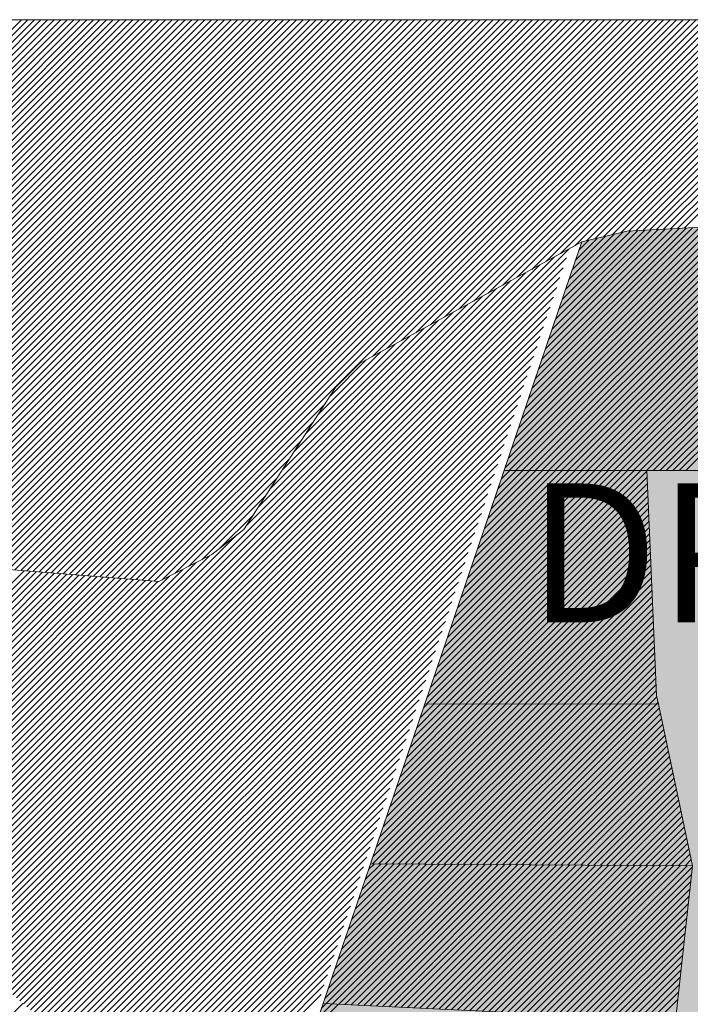
# Model space of a CAD drawing. Units: metres. Extents: x 552332 to 554241, y 6574471 to 6576994.
# Drawn here: x 552984 to 553129, y 6576782 to 6576994 of the extents above; entities that cross this region are included whole.
import ezdxf

# ---------------------------------------------------------------- set-up
doc = ezdxf.new("R2010")
doc.units = ezdxf.units.M
doc.header["$LTSCALE"] = 0.5
doc.linetypes.add('DGN Style 4', pattern=[94.023973, 46.982622, -23.491311, 0.058728, -23.491311])
for name, color, linetype, lineweight in [('Level 2', 7, 'Continuous', 0), ('Level 25', 7, 'Continuous', 0), ('Level 33', 7, 'Continuous', 0), ('Level 34', 7, 'Continuous', 0), ('Level 36', 7, 'Continuous', 0), ('Level 41', 7, 'Continuous', 0), ('Level 7', 7, 'Continuous', 0)]:
    doc.layers.add(name, color=color, linetype=linetype, lineweight=lineweight)
doc.styles.add('Style-INTL_ISO', font='INTL_ISO.shx')

msp = doc.modelspace()

# ---------------------------------------------------------------- hatches: boundary and pattern name
at = {"layer": 'Level 25', "linetype": 'DGN Style 4', "lineweight": 53, "extrusion": (0, 0, -1)}
msp.add_hatch(color=214, dxfattribs=at).paths.add_polyline_path([(-553028.03, 6576565.68), (-553263.08, 6576905.61), (-553298.63, 6576957.02), (-553238.79, 6576954.43), (-553168.18, 6576951.44), (-553136.26, 6576949.87), (-553115.03, 6576948.69), (-553105.29, 6576946.39), (-553049.48, 6576781.97), (-553020.92, 6576697.84), (-553002.13, 6576642.47), (-552970.43, 6576597.12), (-552982.46, 6576592.93), (-553005.36, 6576581.65), (-553016.25, 6576574.45), (-553019.61, 6576571.94)])

# ---------------------------------------------------------------- linework, layer by layer
at = {"layer": 'Level 2', "color": 5, "linetype": 'Continuous', "lineweight": 0, "flags": 128}
for points in [[(553382.46, 6576994.38), (553358.92, 6576962.71), (553342.1, 6576958.96), (553298.63, 6576957.02), (553238.79, 6576954.43), (553172.77, 6576951.66), (553168.18, 6576951.44), (553145.54, 6576950.38), (553136.26, 6576949.87), (553115.03, 6576948.69), (553105.29, 6576946.39), (553057.36, 6576920.16), (553052.17, 6576914.95), (553032.39, 6576884.34), (553025.48, 6576878.89), (553014.05, 6576873.08), (552981.65, 6576875.69), (552911.53, 6576994.38)], [(553190.93, 6576800.97), (553028.03, 6576565.68), (553019.61, 6576571.94), (553024.21, 6576578.6), (553056.86, 6576625.77), (553083.05, 6576663.59), (553124.53, 6576723.5), (553125.51, 6576778.29), (553129.23, 6576811.71), (553121.86, 6576846.62), (553121.46, 6576848.49), (553119.33, 6576897.04), (553119.33, 6576897.04), (553136.2, 6576897.04)]]:
    msp.add_lwpolyline(points, dxfattribs=at)
for points in [[(553105.29, 6576946.39), (553115.03, 6576948.69), (553136.26, 6576949.87), (553136.25, 6576945.39), (553136.2, 6576897.04), (553119.33, 6576897.04), (553088.54, 6576897.06), (553102.88, 6576939.29), (553105.29, 6576946.39)], [(552836.51, 6576781.34), (552831.11, 6576786.65), (552891.55, 6576822.39), (552965.97, 6576866.41), (552981.65, 6576875.69), (553014.05, 6576873.08), (553025.48, 6576878.89), (553032.39, 6576884.34), (553052.17, 6576914.95), (553057.36, 6576920.16), (553105.29, 6576946.39), (553102.88, 6576939.29), (553002.13, 6576642.47), (552970.43, 6576597.12), (552945.64, 6576606.1), (552926.86, 6576611.69), (552938.21, 6576681.15), (552836.51, 6576781.34)], [(553088.54, 6576897.06), (553119.33, 6576897.04), (553121.46, 6576848.49), (553121.86, 6576846.62), (553071.44, 6576846.66), (553088.54, 6576897.06)], [(553049.48, 6576781.97), (553125.51, 6576778.29), (553124.53, 6576723.5), (553083.05, 6576663.59), (553020.92, 6576697.84), (553049.48, 6576781.97)]]:
    msp.add_lwpolyline(points, close=True, dxfattribs=at)
at = {"layer": 'Level 2', "color": 5, "linetype": 'Continuous', "lineweight": 0}
for points in [[(553071.44, 6576846.66), (553121.86, 6576846.62), (553129.23, 6576811.71), (553059.73, 6576812.16)], [(553059.73, 6576812.16), (553129.23, 6576811.71), (553125.51, 6576778.29), (553049.48, 6576781.97)]]:
    msp.add_3dface(points, dxfattribs=at)
at = {"layer": 'Level 33', "color": 2, "linetype": 'Continuous', "lineweight": 0}
for p, q in [((553090.91, 6576904.02), (553136.26, 6576949.37)), ((553091.64, 6576906.16), (553135.29, 6576949.82)), ((553092.36, 6576908.31), (553133.79, 6576949.73)), ((553093.09, 6576910.45), (553132.29, 6576949.65)), ((553093.82, 6576912.59), (553130.8, 6576949.57)), ((553094.54, 6576914.73), (553129.3, 6576949.48)), ((553095.27, 6576916.87), (553127.8, 6576949.4)), ((553096, 6576919.01), (553126.3, 6576949.32)), ((553096.72, 6576921.15), (553124.81, 6576949.23)), ((553097.45, 6576923.29), (553123.31, 6576949.15)), ((553090.18, 6576901.88), (553136.26, 6576947.96)), ((553098.18, 6576925.43), (553121.81, 6576949.07)), ((553098.9, 6576927.57), (553120.31, 6576948.98)), ((553099.63, 6576929.71), (553118.82, 6576948.9)), ((553100.36, 6576931.86), (553117.32, 6576948.82)), ((553101.08, 6576934), (553115.82, 6576948.73)), ((553101.81, 6576936.14), (553114.16, 6576948.48)), ((553102.54, 6576938.28), (553112.3, 6576948.05)), ((553103.26, 6576940.42), (553110.45, 6576947.61)), ((553103.99, 6576942.56), (553108.6, 6576947.17)), ((553088.73, 6576897.6), (553136.25, 6576945.12)), ((553089.46, 6576899.74), (553136.25, 6576946.54)), ((553104.72, 6576944.7), (553106.75, 6576946.73)), ((553089.6, 6576897.06), (553136.25, 6576943.71)), ((553091.02, 6576897.06), (553136.25, 6576942.29)), ((553092.43, 6576897.06), (553136.25, 6576940.87)), ((553093.84, 6576897.06), (553136.24, 6576939.46)), ((553095.25, 6576897.06), (553136.24, 6576938.04)), ((553096.67, 6576897.05), (553136.24, 6576936.63)), ((553098.08, 6576897.05), (553136.24, 6576935.21)), ((553099.49, 6576897.05), (553136.24, 6576933.8)), ((553100.91, 6576897.05), (553136.24, 6576932.38)), ((553102.32, 6576897.05), (553136.24, 6576930.96)), ((553103.73, 6576897.05), (553136.23, 6576929.55)), ((553105.15, 6576897.05), (553136.23, 6576928.13)), ((553106.56, 6576897.05), (553136.23, 6576926.72)), ((553107.97, 6576897.05), (553136.23, 6576925.3)), ((553109.39, 6576897.05), (553136.23, 6576923.89)), ((553110.8, 6576897.05), (553136.23, 6576922.47)), ((553112.21, 6576897.04), (553136.22, 6576921.05)), ((553113.63, 6576897.04), (553136.22, 6576919.64)), ((553115.04, 6576897.04), (553136.22, 6576918.22)), ((553116.45, 6576897.04), (553136.22, 6576916.81)), ((553117.87, 6576897.04), (553136.22, 6576915.39)), ((553119.28, 6576897.04), (553136.22, 6576913.98)), ((553120.7, 6576897.04), (553136.22, 6576912.56)), ((553122.11, 6576897.04), (553136.21, 6576911.15)), ((553123.52, 6576897.04), (553136.21, 6576909.73)), ((553124.94, 6576897.04), (553136.21, 6576908.31)), ((553126.35, 6576897.04), (553136.21, 6576906.9)), ((553127.77, 6576897.04), (553136.21, 6576905.48)), ((553072.66, 6576850.27), (553119.33, 6576896.94)), ((553073.39, 6576852.41), (553118.02, 6576897.04)), ((553074.12, 6576854.55), (553116.61, 6576897.04)), ((553074.84, 6576856.69), (553115.2, 6576897.04)), ((553075.57, 6576858.83), (553113.78, 6576897.04)), ((553076.29, 6576860.97), (553112.37, 6576897.04)), ((553077.02, 6576863.11), (553110.96, 6576897.05)), ((553077.75, 6576865.25), (553109.54, 6576897.05)), ((553078.47, 6576867.39), (553108.13, 6576897.05)), ((553079.2, 6576869.53), (553106.72, 6576897.05)), ((553079.93, 6576871.67), (553105.31, 6576897.05)), ((553080.65, 6576873.81), (553103.89, 6576897.05)), ((553081.38, 6576875.95), (553102.48, 6576897.05)), ((553082.1, 6576878.09), (553101.07, 6576897.05)), ((553082.83, 6576880.23), (553099.65, 6576897.05)), ((553083.56, 6576882.37), (553098.24, 6576897.05)), ((553084.28, 6576884.51), (553096.83, 6576897.05)), ((553085.01, 6576886.65), (553095.41, 6576897.06)), ((553085.74, 6576888.79), (553094, 6576897.06)), ((553086.46, 6576890.93), (553092.59, 6576897.06)), ((553087.19, 6576893.07), (553091.17, 6576897.06)), ((553087.91, 6576895.21), (553089.76, 6576897.06)), ((553071.89, 6576846.66), (553119.45, 6576894.23)), ((553071.94, 6576848.12), (553119.39, 6576895.58)), ((553073.3, 6576846.66), (553119.51, 6576892.87)), ((553074.71, 6576846.66), (553119.57, 6576891.52)), ((553076.13, 6576846.66), (553119.63, 6576890.16)), ((553077.54, 6576846.66), (553119.69, 6576888.81)), ((553078.95, 6576846.65), (553119.75, 6576887.45)), ((553080.36, 6576846.65), (553119.81, 6576886.1)), ((553081.78, 6576846.65), (553119.87, 6576884.74)), ((553083.19, 6576846.65), (553119.93, 6576883.39)), ((553084.6, 6576846.65), (553119.99, 6576882.03)), ((553086.02, 6576846.65), (553120.05, 6576880.68)), ((553087.43, 6576846.65), (553120.11, 6576879.32)), ((553088.84, 6576846.65), (553120.17, 6576877.97)), ((553090.26, 6576846.64), (553120.23, 6576876.61)), ((553091.67, 6576846.64), (553120.29, 6576875.26)), ((553093.08, 6576846.64), (553120.34, 6576873.91)), ((553094.5, 6576846.64), (553120.4, 6576872.55)), ((553095.91, 6576846.64), (553120.46, 6576871.2)), ((553097.32, 6576846.64), (553120.52, 6576869.84)), ((553098.73, 6576846.64), (553120.58, 6576868.49)), ((553100.15, 6576846.64), (553120.64, 6576867.13)), ((553101.56, 6576846.64), (553120.7, 6576865.78)), ((553102.97, 6576846.63), (553120.76, 6576864.42)), ((553104.39, 6576846.63), (553120.82, 6576863.07)), ((553105.8, 6576846.63), (553120.88, 6576861.71)), ((553107.21, 6576846.63), (553120.94, 6576860.36)), ((553108.63, 6576846.63), (553121, 6576859)), ((553110.04, 6576846.63), (553121.06, 6576857.65)), ((553111.45, 6576846.63), (553121.12, 6576856.29)), ((553112.87, 6576846.63), (553121.18, 6576854.94)), ((553114.28, 6576846.63), (553121.24, 6576853.58)), ((553115.69, 6576846.62), (553121.3, 6576852.23)), ((553117.11, 6576846.62), (553121.36, 6576850.87)), ((553118.52, 6576846.62), (553121.41, 6576849.52)), ((553119.93, 6576846.62), (553121.52, 6576848.21)), ((553060.13, 6576812.16), (553094.61, 6576846.64)), ((553060.25, 6576813.69), (553093.2, 6576846.64)), ((553060.98, 6576815.83), (553091.79, 6576846.64)), ((553061.53, 6576812.15), (553096.03, 6576846.64)), ((553061.7, 6576817.97), (553090.37, 6576846.64)), ((553062.43, 6576820.11), (553088.96, 6576846.65)), ((553062.94, 6576812.14), (553097.44, 6576846.64)), ((553063.16, 6576822.26), (553087.55, 6576846.65)), ((553063.88, 6576824.4), (553086.14, 6576846.65)), ((553064.34, 6576812.13), (553098.85, 6576846.64)), ((553064.61, 6576826.54), (553084.72, 6576846.65)), ((553065.34, 6576828.68), (553083.31, 6576846.65)), ((553065.75, 6576812.12), (553100.27, 6576846.64)), ((553066.06, 6576830.82), (553081.9, 6576846.65)), ((553066.79, 6576832.96), (553080.48, 6576846.65)), ((553067.16, 6576812.11), (553101.68, 6576846.64)), ((553067.52, 6576835.1), (553079.07, 6576846.65)), ((553068.24, 6576837.24), (553077.66, 6576846.66)), ((553068.56, 6576812.1), (553103.09, 6576846.63)), ((553068.97, 6576839.38), (553076.24, 6576846.66)), ((553069.7, 6576841.52), (553074.83, 6576846.66)), ((553069.97, 6576812.09), (553104.51, 6576846.63)), ((553070.42, 6576843.66), (553073.42, 6576846.66)), ((553071.15, 6576845.81), (553072, 6576846.66)), ((553071.37, 6576812.08), (553105.92, 6576846.63)), ((553072.78, 6576812.08), (553107.33, 6576846.63)), ((553074.18, 6576812.07), (553108.74, 6576846.63)), ((553075.59, 6576812.06), (553110.16, 6576846.63)), ((553076.99, 6576812.05), (553111.57, 6576846.63)), ((553078.4, 6576812.04), (553112.98, 6576846.63)), ((553079.8, 6576812.03), (553114.4, 6576846.63)), ((553081.21, 6576812.02), (553115.81, 6576846.62)), ((553082.61, 6576812.01), (553117.22, 6576846.62)), ((553084.02, 6576812), (553118.64, 6576846.62)), ((553085.42, 6576811.99), (553120.05, 6576846.62)), ((553086.83, 6576811.98), (553121.46, 6576846.62)), ((553088.23, 6576811.98), (553122.04, 6576845.78)), ((553121.34, 6576846.62), (553121.77, 6576847.05)), ((553089.64, 6576811.97), (553122.28, 6576844.61)), ((553091.04, 6576811.96), (553122.53, 6576843.45)), ((553092.45, 6576811.95), (553122.78, 6576842.28)), ((553093.85, 6576811.94), (553123.02, 6576841.11)), ((553095.26, 6576811.93), (553123.27, 6576839.94)), ((553096.66, 6576811.92), (553123.52, 6576838.77)), ((553098.07, 6576811.91), (553123.76, 6576837.61)), ((553099.47, 6576811.9), (553124.01, 6576836.44)), ((553100.88, 6576811.89), (553124.26, 6576835.27)), ((553102.28, 6576811.88), (553124.5, 6576834.1)), ((553103.69, 6576811.88), (553124.75, 6576832.94)), ((553105.09, 6576811.87), (553125, 6576831.77)), ((553106.5, 6576811.86), (553125.24, 6576830.6)), ((553107.9, 6576811.85), (553125.49, 6576829.43)), ((553109.31, 6576811.84), (553125.73, 6576828.27)), ((553110.71, 6576811.83), (553125.98, 6576827.1)), ((553112.12, 6576811.82), (553126.23, 6576825.93)), ((553113.52, 6576811.81), (553126.47, 6576824.76)), ((553114.93, 6576811.8), (553126.72, 6576823.59)), ((553116.33, 6576811.79), (553126.97, 6576822.43)), ((553117.74, 6576811.78), (553127.21, 6576821.26)), ((553119.14, 6576811.78), (553127.46, 6576820.09)), ((553120.55, 6576811.77), (553127.71, 6576818.92)), ((553121.95, 6576811.76), (553127.95, 6576817.76)), ((553123.36, 6576811.75), (553128.2, 6576816.59)), ((553124.76, 6576811.74), (553128.45, 6576815.42)), ((553126.17, 6576811.73), (553128.69, 6576814.25)), ((553127.58, 6576811.72), (553128.94, 6576813.09)), ((553049.85, 6576783.06), (553078.83, 6576812.04)), ((553050.14, 6576781.94), (553080.23, 6576812.03)), ((553050.58, 6576785.2), (553077.42, 6576812.05)), ((553051.3, 6576787.34), (553076.02, 6576812.05)), ((553051.49, 6576781.87), (553081.64, 6576812.02)), ((553052.03, 6576789.48), (553074.61, 6576812.06)), ((553052.76, 6576791.62), (553073.21, 6576812.07)), ((553052.84, 6576781.81), (553083.04, 6576812.01)), ((553053.48, 6576793.76), (553071.8, 6576812.08)), ((553054.19, 6576781.74), (553084.45, 6576812)), ((553054.21, 6576795.91), (553070.4, 6576812.09)), ((553054.94, 6576798.05), (553068.99, 6576812.1)), ((553055.54, 6576781.68), (553085.85, 6576811.99)), ((553055.67, 6576800.19), (553067.59, 6576812.11)), ((553056.39, 6576802.33), (553066.18, 6576812.12)), ((553056.89, 6576781.61), (553087.26, 6576811.98)), ((553057.12, 6576804.47), (553064.78, 6576812.13)), ((553057.85, 6576806.61), (553063.37, 6576812.14)), ((553058.24, 6576781.55), (553088.66, 6576811.97)), ((553058.57, 6576808.75), (553061.97, 6576812.15)), ((553059.3, 6576810.89), (553060.56, 6576812.15)), ((553059.59, 6576781.48), (553090.07, 6576811.96)), ((553060.94, 6576781.42), (553091.47, 6576811.95)), ((553062.28, 6576781.35), (553092.88, 6576811.95)), ((553063.63, 6576781.28), (553094.28, 6576811.94)), ((553064.98, 6576781.22), (553095.69, 6576811.93)), ((553066.33, 6576781.15), (553097.09, 6576811.92)), ((553067.68, 6576781.09), (553098.5, 6576811.91)), ((553069.03, 6576781.02), (553099.9, 6576811.9)), ((553070.38, 6576780.96), (553101.31, 6576811.89)), ((553071.73, 6576780.89), (553102.72, 6576811.88)), ((553073.08, 6576780.83), (553104.12, 6576811.87)), ((553074.42, 6576780.76), (553105.53, 6576811.86)), ((553075.77, 6576780.7), (553106.93, 6576811.85)), ((553077.12, 6576780.63), (553108.34, 6576811.85)), ((553078.47, 6576780.57), (553109.74, 6576811.84)), ((553079.82, 6576780.5), (553111.15, 6576811.83)), ((553081.17, 6576780.44), (553112.55, 6576811.82)), ((553082.52, 6576780.37), (553113.96, 6576811.81)), ((553083.87, 6576780.31), (553115.36, 6576811.8)), ((553085.22, 6576780.24), (553116.77, 6576811.79)), ((553086.56, 6576780.17), (553118.17, 6576811.78)), ((553087.91, 6576780.11), (553119.58, 6576811.77)), ((553089.26, 6576780.04), (553120.98, 6576811.76)), ((553090.61, 6576779.98), (553122.39, 6576811.75)), ((553091.96, 6576779.91), (553123.79, 6576811.75)), ((553093.31, 6576779.85), (553125.2, 6576811.74)), ((553094.66, 6576779.78), (553126.6, 6576811.73)), ((553096.01, 6576779.72), (553128.01, 6576811.72)), ((553097.36, 6576779.65), (553129.21, 6576811.5)), ((553098.71, 6576779.59), (553129.03, 6576809.91)), ((553100.05, 6576779.52), (553128.85, 6576808.32)), ((553101.4, 6576779.46), (553128.68, 6576806.73)), ((553102.75, 6576779.39), (553128.5, 6576805.14)), ((553104.1, 6576779.33), (553128.32, 6576803.55)), ((553105.45, 6576779.26), (553128.14, 6576801.96)), ((553106.8, 6576779.2), (553127.97, 6576800.36)), ((553108.15, 6576779.13), (553127.79, 6576798.77)), ((553109.5, 6576779.07), (553127.61, 6576797.18)), ((553110.85, 6576779), (553127.44, 6576795.59)), ((553112.19, 6576778.93), (553127.26, 6576794)), ((553113.54, 6576778.87), (553127.08, 6576792.41)), ((553114.89, 6576778.8), (553126.9, 6576790.82)), ((553116.24, 6576778.74), (553126.73, 6576789.22)), ((553117.59, 6576778.67), (553126.55, 6576787.63)), ((553118.94, 6576778.61), (553126.37, 6576786.04)), ((553120.29, 6576778.54), (553126.2, 6576784.45)), ((553121.64, 6576778.48), (553126.02, 6576782.86))]:
    msp.add_line(p, q, dxfattribs=at)
at = {"layer": 'Level 34', "color": 92, "linetype": 'Continuous', "lineweight": 0}
for p, q in [((552938.57, 6576948.61), (552984.34, 6576994.38)), ((552939.1, 6576947.72), (552985.76, 6576994.38)), ((552939.62, 6576946.83), (552987.17, 6576994.38)), ((552940.15, 6576945.94), (552988.58, 6576994.38)), ((552940.67, 6576945.05), (552990, 6576994.38)), ((552941.2, 6576944.16), (552991.41, 6576994.38)), ((552941.72, 6576943.28), (552992.83, 6576994.38)), ((552942.25, 6576942.39), (552994.24, 6576994.38)), ((552942.77, 6576941.5), (552995.66, 6576994.38)), ((552943.3, 6576940.61), (552997.07, 6576994.38)), ((552943.82, 6576939.72), (552998.48, 6576994.38)), ((552944.35, 6576938.83), (552999.9, 6576994.38)), ((552944.87, 6576937.94), (553001.31, 6576994.38)), ((552945.4, 6576937.05), (553002.73, 6576994.38)), ((552945.92, 6576936.16), (553004.14, 6576994.38)), ((552946.45, 6576935.27), (553005.56, 6576994.38)), ((552946.97, 6576934.39), (553006.97, 6576994.38)), ((552947.5, 6576933.5), (553008.38, 6576994.38)), ((552948.03, 6576932.61), (553009.8, 6576994.38)), ((552948.55, 6576931.72), (553011.21, 6576994.38)), ((552949.08, 6576930.83), (553012.63, 6576994.38)), ((552949.6, 6576929.94), (553014.04, 6576994.38)), ((552950.13, 6576929.05), (553015.45, 6576994.38)), ((552950.65, 6576928.16), (553016.87, 6576994.38)), ((552951.18, 6576927.27), (553018.28, 6576994.38)), ((552951.7, 6576926.38), (553019.7, 6576994.38)), ((552952.23, 6576925.5), (553021.11, 6576994.38)), ((552952.75, 6576924.61), (553022.53, 6576994.38)), ((552953.28, 6576923.72), (553023.94, 6576994.38)), ((552953.8, 6576922.83), (553025.35, 6576994.38)), ((552954.33, 6576921.94), (553026.77, 6576994.38)), ((552954.85, 6576921.05), (553028.18, 6576994.38)), ((552955.38, 6576920.16), (553029.6, 6576994.38)), ((552955.9, 6576919.27), (553031.01, 6576994.38)), ((552956.43, 6576918.38), (553032.43, 6576994.38)), ((552956.95, 6576917.49), (553033.84, 6576994.38)), ((552957.48, 6576916.61), (553035.25, 6576994.38)), ((552958, 6576915.72), (553036.67, 6576994.38)), ((552958.53, 6576914.83), (553038.08, 6576994.38)), ((552959.05, 6576913.94), (553039.5, 6576994.38)), ((552959.58, 6576913.05), (553040.91, 6576994.38)), ((552960.1, 6576912.16), (553042.32, 6576994.38)), ((552960.63, 6576911.27), (553043.74, 6576994.38)), ((552961.16, 6576910.38), (553045.15, 6576994.38)), ((552961.68, 6576909.49), (553046.57, 6576994.38)), ((552962.21, 6576908.6), (553047.98, 6576994.38)), ((552962.73, 6576907.72), (553049.4, 6576994.38)), ((552963.26, 6576906.83), (553050.81, 6576994.38)), ((552963.78, 6576905.94), (553052.22, 6576994.38)), ((552964.31, 6576905.05), (553053.64, 6576994.38)), ((552964.83, 6576904.16), (553055.05, 6576994.38)), ((552965.36, 6576903.27), (553056.47, 6576994.38)), ((552965.88, 6576902.38), (553057.88, 6576994.38)), ((552966.41, 6576901.49), (553059.3, 6576994.38)), ((552966.93, 6576900.6), (553060.71, 6576994.38)), ((552967.46, 6576899.71), (553062.12, 6576994.38)), ((552967.98, 6576898.82), (553063.54, 6576994.38)), ((552968.51, 6576897.94), (553064.95, 6576994.38)), ((552969.03, 6576897.05), (553066.37, 6576994.38)), ((552969.56, 6576896.16), (553067.78, 6576994.38)), ((552970.08, 6576895.27), (553069.19, 6576994.38)), ((552970.61, 6576894.38), (553070.61, 6576994.38)), ((552971.13, 6576893.49), (553072.02, 6576994.38)), ((552971.66, 6576892.6), (553073.44, 6576994.38)), ((552972.18, 6576891.71), (553074.85, 6576994.38)), ((552972.71, 6576890.82), (553076.27, 6576994.38)), ((552973.23, 6576889.93), (553077.68, 6576994.38)), ((552973.76, 6576889.05), (553079.09, 6576994.38)), ((552974.29, 6576888.16), (553080.51, 6576994.38)), ((552974.81, 6576887.27), (553081.92, 6576994.38)), ((552975.34, 6576886.38), (553083.34, 6576994.38)), ((552975.86, 6576885.49), (553084.75, 6576994.38)), ((552976.39, 6576884.6), (553086.17, 6576994.38)), ((552976.91, 6576883.71), (553087.58, 6576994.38)), ((552977.44, 6576882.82), (553088.99, 6576994.38)), ((552977.96, 6576881.93), (553090.41, 6576994.38)), ((552978.49, 6576881.04), (553091.82, 6576994.38)), ((552979.01, 6576880.16), (553093.24, 6576994.38)), ((552979.54, 6576879.27), (553094.65, 6576994.38)), ((552980.06, 6576878.38), (553096.06, 6576994.38)), ((552980.59, 6576877.49), (553097.48, 6576994.38)), ((552981.11, 6576876.6), (553098.89, 6576994.38)), ((552981.64, 6576875.71), (553100.31, 6576994.38)), ((552982.93, 6576875.59), (553101.72, 6576994.38)), ((552984.24, 6576875.48), (553103.14, 6576994.38)), ((552985.55, 6576875.38), (553104.55, 6576994.38)), ((552986.85, 6576875.27), (553105.96, 6576994.38)), ((552988.16, 6576875.17), (553107.38, 6576994.38)), ((552989.47, 6576875.06), (553108.79, 6576994.38)), ((552990.78, 6576874.95), (553110.21, 6576994.38)), ((552992.09, 6576874.85), (553111.62, 6576994.38)), ((552993.4, 6576874.74), (553113.04, 6576994.38)), ((552994.71, 6576874.64), (553114.45, 6576994.38)), ((552996.02, 6576874.53), (553115.86, 6576994.38)), ((552997.33, 6576874.43), (553117.28, 6576994.38)), ((552998.63, 6576874.32), (553118.69, 6576994.38)), ((552999.94, 6576874.22), (553120.11, 6576994.38)), ((553001.25, 6576874.11), (553121.52, 6576994.38)), ((553002.56, 6576874.01), (553122.93, 6576994.38)), ((553003.87, 6576873.9), (553124.35, 6576994.38)), ((553005.18, 6576873.79), (553125.76, 6576994.38)), ((553006.49, 6576873.69), (553127.18, 6576994.38)), ((553007.8, 6576873.58), (553128.59, 6576994.38)), ((553009.1, 6576873.48), (553130.01, 6576994.38)), ((553010.41, 6576873.37), (553131.42, 6576994.38)), ((553060.13, 6576921.68), (553132.83, 6576994.38)), ((553063.25, 6576923.39), (553134.25, 6576994.38)), ((553066.38, 6576925.1), (553135.66, 6576994.38)), ((553069.5, 6576926.8), (553137.08, 6576994.38)), ((553072.63, 6576928.51), (553138.49, 6576994.38)), ((553075.75, 6576930.22), (553139.91, 6576994.38)), ((553078.87, 6576931.93), (553141.32, 6576994.38)), ((553082, 6576933.64), (553142.73, 6576994.38)), ((553085.12, 6576935.35), (553144.15, 6576994.38)), ((553088.24, 6576937.06), (553145.56, 6576994.38)), ((553091.37, 6576938.77), (553146.98, 6576994.38)), ((553094.49, 6576940.48), (553148.39, 6576994.38)), ((553097.61, 6576942.19), (553149.8, 6576994.38)), ((553100.74, 6576943.9), (553151.22, 6576994.38)), ((553103.86, 6576945.61), (553152.63, 6576994.38)), ((553106.29, 6576946.63), (553154.05, 6576994.38)), ((553108.15, 6576947.06), (553155.46, 6576994.38)), ((553110, 6576947.5), (553156.88, 6576994.38)), ((553111.85, 6576947.94), (553158.29, 6576994.38)), ((553113.7, 6576948.38), (553159.7, 6576994.38)), ((553115.45, 6576948.71), (553161.12, 6576994.38)), ((553116.95, 6576948.8), (553162.53, 6576994.38)), ((553118.45, 6576948.88), (553163.95, 6576994.38)), ((553119.94, 6576948.96), (553165.36, 6576994.38)), ((553121.44, 6576949.05), (553166.78, 6576994.38)), ((553122.94, 6576949.13), (553168.19, 6576994.38)), ((553124.44, 6576949.21), (553169.6, 6576994.38)), ((553125.93, 6576949.3), (553171.02, 6576994.38)), ((553127.43, 6576949.38), (553172.43, 6576994.38)), ((552960.54, 6576802.89), (553102.52, 6576944.87)), ((552959.78, 6576803.55), (553099.39, 6576943.16)), ((552961.3, 6576802.24), (553102, 6576942.94)), ((552959.02, 6576804.21), (553096.27, 6576941.45)), ((552962.05, 6576801.58), (553101.29, 6576940.82)), ((552958.26, 6576804.86), (553093.15, 6576939.75)), ((552962.81, 6576800.92), (553100.58, 6576938.7)), ((552957.51, 6576805.52), (553090.02, 6576938.04)), ((552963.57, 6576800.27), (553099.88, 6576936.58)), ((552955.99, 6576806.83), (553083.78, 6576934.62)), ((552956.75, 6576806.17), (553086.9, 6576936.33)), ((552964.33, 6576799.61), (553099.17, 6576934.45)), ((552965.09, 6576798.96), (553098.46, 6576932.33)), ((553032.95, 6576885.2), (553080.65, 6576932.91)), ((552965.84, 6576798.3), (553097.76, 6576930.21)), ((553035.53, 6576889.2), (553077.53, 6576931.2)), ((552966.6, 6576797.64), (553097.05, 6576928.09)), ((553038.11, 6576893.19), (553074.41, 6576929.49)), ((552967.36, 6576796.99), (553096.35, 6576925.97)), ((553040.69, 6576897.19), (553071.28, 6576927.78)), ((553043.28, 6576901.19), (553068.16, 6576926.07)), ((552968.12, 6576796.33), (553095.64, 6576923.85)), ((553045.86, 6576905.19), (553065.03, 6576924.36)), ((552968.88, 6576795.67), (553094.93, 6576921.73)), ((553048.44, 6576909.18), (553061.91, 6576922.65)), ((552969.63, 6576795.02), (553094.23, 6576919.61)), ((553051.03, 6576913.18), (553058.79, 6576920.94)), ((552970.39, 6576794.36), (553093.52, 6576917.49)), ((552971.15, 6576793.71), (553092.81, 6576915.37)), ((552971.91, 6576793.05), (553092.11, 6576913.25)), ((552972.67, 6576792.39), (553091.4, 6576911.13)), ((553011.72, 6576873.27), (553049.92, 6576911.46)), ((552973.42, 6576791.74), (553090.7, 6576909.01)), ((552974.18, 6576791.08), (553089.99, 6576906.89)), ((553013.03, 6576873.16), (553047.33, 6576907.46)), ((552974.94, 6576790.42), (553089.28, 6576904.77)), ((552975.7, 6576789.77), (553088.58, 6576902.65)), ((553014.69, 6576873.4), (553044.75, 6576903.47)), ((552976.46, 6576789.11), (553087.87, 6576900.53)), ((552977.21, 6576788.45), (553087.16, 6576898.41)), ((553017.56, 6576874.87), (553042.17, 6576899.47)), ((552977.97, 6576787.8), (553086.46, 6576896.29)), ((552978.73, 6576787.14), (553085.75, 6576894.17)), ((553020.44, 6576876.33), (553039.58, 6576895.47)), ((552979.49, 6576786.49), (553085.05, 6576892.04)), ((552980.24, 6576785.83), (553084.34, 6576889.92)), ((553023.31, 6576877.79), (553037, 6576891.48)), ((552981, 6576785.17), (553083.63, 6576887.8)), ((553027.13, 6576880.19), (553034.42, 6576887.48)), ((552981.76, 6576784.52), (553082.93, 6576885.68)), ((552955.23, 6576807.49), (553030.95, 6576883.2)), ((552982.52, 6576783.86), (553082.22, 6576883.56)), ((552983.28, 6576783.2), (553081.51, 6576881.44)), ((552984.03, 6576782.55), (553080.81, 6576879.32)), ((552953.72, 6576808.8), (553022.08, 6576877.16)), ((552954.47, 6576808.14), (553024.95, 6576878.62)), ((552984.79, 6576781.89), (553080.1, 6576877.2)), ((552934.77, 6576825.21), (552984.98, 6576875.42)), ((552935.53, 6576824.55), (552986.29, 6576875.32)), ((552936.28, 6576823.89), (552987.6, 6576875.21)), ((552937.04, 6576823.24), (552988.91, 6576875.11)), ((552937.8, 6576822.58), (552990.22, 6576875)), ((552938.56, 6576821.93), (552991.53, 6576874.89)), ((552939.32, 6576821.27), (552992.84, 6576874.79)), ((552952.96, 6576809.46), (553019.2, 6576875.7)), ((552985.55, 6576781.24), (553079.4, 6576875.08)), ((552940.07, 6576820.61), (552994.14, 6576874.68)), ((552940.83, 6576819.96), (552995.45, 6576874.58)), ((552941.59, 6576819.3), (552996.76, 6576874.47)), ((552942.35, 6576818.64), (552998.07, 6576874.37)), ((552943.11, 6576817.99), (552999.38, 6576874.26)), ((552943.86, 6576817.33), (553000.69, 6576874.16)), ((552944.62, 6576816.68), (553002, 6576874.05)), ((552945.38, 6576816.02), (553003.31, 6576873.95)), ((552946.14, 6576815.36), (553004.62, 6576873.84)), ((552946.9, 6576814.71), (553005.92, 6576873.73)), ((552947.65, 6576814.05), (553007.23, 6576873.63)), ((552948.41, 6576813.39), (553008.54, 6576873.52)), ((552949.17, 6576812.74), (553009.85, 6576873.42)), ((552949.93, 6576812.08), (553011.16, 6576873.31)), ((552950.69, 6576811.42), (553012.47, 6576873.21)), ((552951.44, 6576810.77), (553013.78, 6576873.1)), ((552952.2, 6576810.11), (553016.33, 6576874.24)), ((552986.31, 6576780.58), (553078.69, 6576872.96)), ((552987.07, 6576779.92), (553077.98, 6576870.84)), ((552987.82, 6576779.27), (553077.28, 6576868.72)), ((552988.58, 6576778.61), (553076.57, 6576866.6)), ((552989.34, 6576777.95), (553075.86, 6576864.48)), ((552990.1, 6576777.3), (553075.16, 6576862.36)), ((552990.86, 6576776.64), (553074.45, 6576860.24)), ((552991.61, 6576775.99), (553073.75, 6576858.12)), ((552992.37, 6576775.33), (553073.04, 6576856)), ((552993.13, 6576774.67), (553072.33, 6576853.88)), ((552993.89, 6576774.02), (553071.63, 6576851.76)), ((552994.65, 6576773.36), (553070.92, 6576849.64)), ((552995.4, 6576772.7), (553070.21, 6576847.51)), ((552996.16, 6576772.05), (553069.51, 6576845.39)), ((552996.92, 6576771.39), (553068.8, 6576843.27)), ((552997.68, 6576770.74), (553068.09, 6576841.15)), ((552998.44, 6576770.08), (553067.39, 6576839.03)), ((552999.19, 6576769.42), (553066.68, 6576836.91)), ((552999.95, 6576768.77), (553065.98, 6576834.79)), ((553000.71, 6576768.11), (553065.27, 6576832.67)), ((553001.47, 6576767.45), (553064.56, 6576830.55)), ((553002.22, 6576766.8), (553063.86, 6576828.43)), ((553002.98, 6576766.14), (553063.15, 6576826.31)), ((553003.74, 6576765.49), (553062.44, 6576824.19)), ((553004.5, 6576764.83), (553061.74, 6576822.07)), ((553005.26, 6576764.17), (553061.03, 6576819.95)), ((553006.01, 6576763.52), (553060.33, 6576817.83)), ((553006.77, 6576762.86), (553059.62, 6576815.71)), ((553007.53, 6576762.2), (553058.91, 6576813.59)), ((553008.29, 6576761.55), (553058.21, 6576811.47)), ((553009.05, 6576760.89), (553057.5, 6576809.35)), ((553009.8, 6576760.23), (553056.79, 6576807.23)), ((553010.56, 6576759.58), (553056.09, 6576805.1)), ((553011.32, 6576758.92), (553055.38, 6576802.98)), ((553012.08, 6576758.27), (553054.68, 6576800.86)), ((553012.84, 6576757.61), (553053.97, 6576798.74)), ((553013.59, 6576756.95), (553053.26, 6576796.62)), ((553014.35, 6576756.3), (553052.56, 6576794.5)), ((553015.11, 6576755.64), (553051.85, 6576792.38)), ((553015.87, 6576754.98), (553051.14, 6576790.26)), ((553016.63, 6576754.33), (553050.44, 6576788.14)), ((553017.38, 6576753.67), (553049.73, 6576786.02)), ((553018.14, 6576753.02), (553049.03, 6576783.9)), ((552910.84, 6576708.12), (552984.69, 6576781.98))]:
    msp.add_line(p, q, dxfattribs=at)
at = {"layer": 'Level 36', "color": 56, "linetype": 'Continuous', "lineweight": 0}
for p, q in [((553047.69, 6576776.7), (553052.8, 6576781.81)), ((553048.42, 6576778.85), (553051.45, 6576781.87)), ((553049.15, 6576780.99), (553050.1, 6576781.94))]:
    msp.add_line(p, q, dxfattribs=at)
at = {"layer": 'Level 7', "color": 7, "linetype": 'Continuous', "lineweight": 0}
msp.add_line((552405.29, 6576994.38), (554241.21, 6576994.38), dxfattribs=at)

# ---------------------------------------------------------------- texts
at = {"layer": 'Level 41', "color": 250, "linetype": 'Continuous', "lineweight": 13, "insert": (553093.67, 6576864.26), "char_height": 30, "attachment_point": 7, "line_spacing_factor": 0.6, "style": 'Style-INTL_ISO'}
msp.add_mtext('\\T1.023;DP 0200', dxfattribs=at)

doc.saveas('drawing.dxf')
